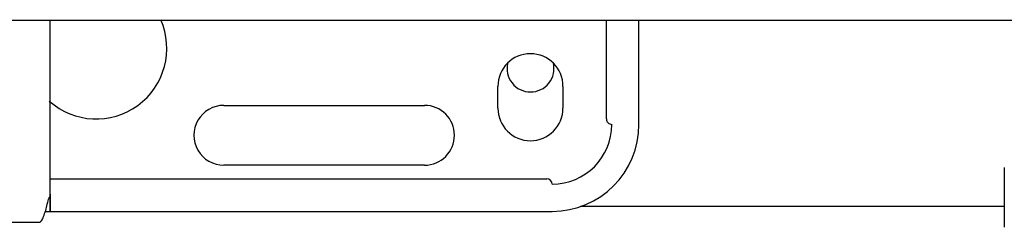
# Model space of a CAD drawing. Units: inches. Extents: x 0.4 to 16.6, y 0.2 to 10.8.
# Drawn here: x 14.2 to 14.5, y 5.7 to 5.7 of the extents above; entities that cross this region are included whole.
import ezdxf

# ---------------------------------------------------------------- set-up
doc = ezdxf.new("R2010")
doc.units = ezdxf.units.IN
doc.header["$MEASUREMENT"] = 0

msp = doc.modelspace()

# ---------------------------------------------------------------- linework, layer by layer
at = {"color": 7, "linetype": 'Continuous', "lineweight": 25}
for p, q in [((14.02986258758693, 5.742136016617277), (14.24433167624394, 5.742136016617277)), ((14.26532909412442, 5.742136016617277), (14.28354089440682, 5.742136016617277)), ((14.28616568897385, 5.742136016617277), (14.2863656226642, 5.742136016617277)), ((14.36544330826314, 5.718251498755488), (14.36544330826314, 5.742136016617277)), ((14.37331737907898, 5.716939160137958), (14.37331737907898, 5.742136016617277)), ((14.33919661413386, 5.720876166212883), (14.33919661413386, 5.726125510905339)), ((14.35494475576554, 5.726125510905339), (14.35494475576554, 5.720876166212883)), ((14.27292407127548, 5.721532335521649), (14.32148042412613, 5.721532335521649)), ((14.32148042412613, 5.707096640061811), (14.27292407127548, 5.707096640061811)), ((14.46165865899742, 5.706503986463752), (14.46165865899742, 5.692103989258193)), ((14.23092923551452, 5.703815803295651), (14.35100803324289, 5.703815803295651)), ((14.229769056917, 5.695941791145801), (14.35232027408377, 5.695941791145801)), ((14.46165865899742, 5.697094020501815), (14.35917997083997, 5.697094020501815)), ((14.2041425014016, 5.693317113910741), (14.22830444094748, 5.693317113910741))]:
    msp.add_line(p, q, dxfattribs=at)
for centre, radius, start, end in [((14.24208403200714, 5.735311865065119), 0.01706036745406932, 228.2980492370071, 23.8357423136836), ((14.34707090864756, 5.726125513359083), 0.007874015748033258, 0, 180), ((14.34709715536675, 5.730427350629432), 0.005666666666667375, 166.148639124331, 270.0000000000008), ((14.34709715536675, 5.730427350629432), 0.005666666666667375, 270.0000000000008, 13.15221727186848), ((14.27292392702026, 5.714314489737035), 0.007217847769029007, 90, 270.0000000000008), ((14.32148035746646, 5.714314489737035), 0.007217847769029007, 270.0000000000008, 90), ((14.34707090864756, 5.720876169527061), 0.007874015748033258, 180, 0), ((14.35232025247958, 5.716939161653046), 0.01443569553805801, 270.0000000000008, 0), ((14.35232025247958, 5.716939161653046), 0.02099737532807833, 270.0000000000008, 0), ((14.36675594801764, 5.718251497611051), 0.001312336059841712, 180, 270.0000000000008), ((14.35100791652157, 5.702503466114988), 0.001312335958004951, 0, 90)]:
    msp.add_arc(centre, radius, start, end, dxfattribs=at)
for points, knots in [([(14.23092923551452, 5.731374855597794), (14.23092923551452, 5.732942670241719), (14.23092923551452, 5.736284263601108), (14.23092923551452, 5.739925634931462), (14.23092923551452, 5.74185703719248), (14.23092923551452, 5.742136016617277)], [0, 0, 0, 0, 0.4305927552911357, 0.9177525527381538, 1, 1, 1, 1]), ([(14.24433167624394, 5.742136016617277), (14.24801651457087, 5.742136016617277), (14.25538602073778, 5.742136016617277), (14.26201478744574, 5.742136016617277), (14.26532909412442, 5.742136016617277)], [0, 0, 0, 0, 0.5000115670537846, 1, 1, 1, 1]), ([(14.28354089440682, 5.742136016617277), (14.28395526081757, 5.742136016617277), (14.28478390849131, 5.742136016617277), (14.28570512703297, 5.742136016617277), (14.28616568897385, 5.742136016617277)], [0, 0, 0, 0, 0.5000513775423628, 1, 1, 1, 1]), ([(14.2863656226642, 5.742136016617277), (14.31783268791736, 5.742136016617277), (14.3807722665791, 5.742136016617277), (14.47501378515985, 5.742136016617277), (14.56908661892062, 5.742136016617277), (14.63157667731171, 5.742136016617277), (14.66281885962206, 5.742136016617277)], [0, 0, 0, 0, 0.2499788514348998, 0.5000009837929993, 0.7500232705565127, 1, 1, 1, 1]), ([(14.23092923551452, 5.700110381212115), (14.23092923551452, 5.698945841465052), (14.23092923551452, 5.696580921995047), (14.23092923551452, 5.695597480524959), (14.23092923551452, 5.696659342350707), (14.23092923551452, 5.69974902440048), (14.23092923551452, 5.704327474915607), (14.23092923551452, 5.709786873591715), (14.23092923551452, 5.715551800343755), (14.23092923551452, 5.721194812806885), (14.23092923551452, 5.72645104675002), (14.23092923551452, 5.729802442058276), (14.23092923551452, 5.731374855597794)], [0, 0, 0, 0, 0.1170141302038764, 0.2376294973900824, 0.358244881218044, 0.475258980141235, 0.585675438187751, 0.6874742666894756, 0.7796696410288904, 0.8621317717878927, 0.9353147424370107, 1, 1, 1, 1]), ([(14.22830444094748, 5.693317113910741), (14.22847798549456, 5.693388472245116), (14.22881297409824, 5.693526213414144), (14.22933386878646, 5.694579570965855), (14.2298025892196, 5.695970526420793), (14.23019262471662, 5.697409881181927), (14.23043371080691, 5.698415310116209), (14.2305948854066, 5.698986046294976), (14.23064080064614, 5.699129533121225), (14.23067352329386, 5.699215893445972), (14.23068954031966, 5.699252992529321), (14.23070087287772, 5.699276448993209), (14.23071132481546, 5.699296964130332), (14.2307262224073, 5.699320680168549), (14.23074322281651, 5.69934079021446), (14.23075525521847, 5.699349162125866), (14.23076039934092, 5.699348468963872), (14.23076121612216, 5.699348358903951)], [0, 0, 0, 0, 0.2590220076832895, 0.499983561197181, 0.7061319613111041, 0.8632256651622447, 0.9596512827422923, 0.9733294377651126, 0.9828552037101894, 0.9862753693154592, 0.9877493896393903, 0.9891324621766575, 0.990486887209235, 0.991900083735102, 0.9951288958507442, 0.9992265684669787, 0.9999999999999999, 0.9999999999999999, 0.9999999999999999, 0.9999999999999999])]:
    msp.add_open_spline(points, degree=3, knots=knots, dxfattribs=at)

doc.saveas('drawing.dxf')
